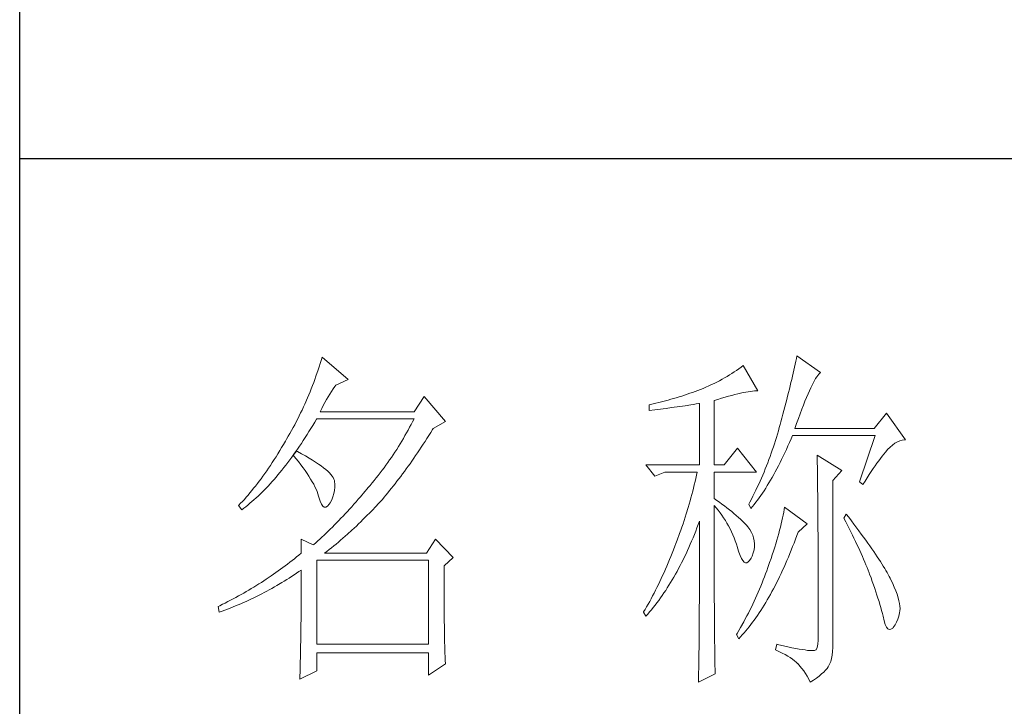
# Model space of a CAD drawing. Units: millimetres. Extents: x 744 to 6193, y -22323 to -1024.
# Drawn here: x 5630 to 5826, y -14944 to -14807 of the extents above; entities that cross this region are included whole.
import ezdxf

# ---------------------------------------------------------------- set-up
doc = ezdxf.new("R2010")
doc.units = ezdxf.units.MM
doc.layers.add('轮廓线', color=7, linetype='Continuous', lineweight=25)

# ---------------------------------------------------------------- blocks, each defined once
blk = doc.blocks.new('A3')
for p, q in [((3400.05, -1395), (3400.05, 1395)), ((3400.05, -50.63), (3750, -50.63))]:
    blk.add_line(p, q)
at = {"layer": '轮廓线', "color": 7, "lineweight": 0}
for p, q in [((3441.8, -79.09), (3441.66, -79.53)), ((3441.94, -78.64), (3441.8, -79.09)), ((3442.08, -78.19), (3441.94, -78.64)), ((3445.65, -81.31), (3442.08, -78.19)), ((3507.76, -79.17), (3507.67, -79.57)), ((3507.84, -78.77), (3507.76, -79.17)), ((3507.92, -78.38), (3507.84, -78.77)), ((3508, -78), (3507.92, -78.38)), ((3511.26, -80.33), (3508, -78)), ((3441.51, -79.97), (3441.2, -80.85)), ((3441.66, -79.53), (3441.51, -79.97)), ((3498.64, -80.67), (3498.31, -80.88)), ((3498.98, -80.47), (3498.64, -80.67)), ((3499.3, -80.25), (3498.98, -80.47)), ((3499.62, -80.04), (3499.3, -80.25)), ((3499.93, -79.82), (3499.62, -80.04)), ((3500.24, -79.59), (3499.93, -79.82)), ((3500.54, -79.36), (3500.24, -79.59)), ((3502.56, -82.86), (3500.54, -79.36)), ((3507.48, -80.41), (3507.38, -80.84)), ((3507.58, -79.99), (3507.48, -80.41)), ((3507.67, -79.57), (3507.58, -79.99)), ((3510.9, -80.72), (3511.03, -80.55)), ((3511.03, -80.55), (3511.16, -80.42)), ((3511.16, -80.42), (3511.26, -80.33)), ((3440.88, -81.72), (3440.72, -82.15)), ((3441.05, -81.28), (3440.88, -81.72)), ((3441.2, -80.85), (3441.05, -81.28)), ((3443.94, -82.08), (3445.65, -81.31)), ((3496.14, -82.01), (3495.75, -82.19)), ((3496.51, -81.84), (3496.14, -82.01)), ((3496.88, -81.65), (3496.51, -81.84)), ((3497.25, -81.47), (3496.88, -81.65)), ((3497.61, -81.27), (3497.25, -81.47)), ((3497.96, -81.08), (3497.61, -81.27)), ((3498.31, -80.88), (3497.96, -81.08)), ((3507.17, -81.73), (3507.06, -82.18)), ((3507.28, -81.28), (3507.17, -81.73)), ((3507.38, -80.84), (3507.28, -81.28)), ((3510.11, -82.07), (3510.28, -81.73)), ((3510.28, -81.73), (3510.45, -81.43)), ((3510.45, -81.43), (3510.6, -81.16)), ((3510.6, -81.16), (3510.75, -80.92)), ((3510.75, -80.92), (3510.9, -80.72)), ((3440.38, -83.01), (3440.2, -83.43)), ((3440.55, -82.58), (3440.38, -83.01)), ((3440.72, -82.15), (3440.55, -82.58)), ((3442.91, -83.69), (3443.14, -83.31)), ((3443.14, -83.31), (3443.37, -82.95)), ((3443.37, -82.95), (3443.6, -82.59)), ((3443.6, -82.59), (3443.83, -82.25)), ((3443.83, -82.25), (3443.94, -82.08)), ((3492.75, -83.34), (3492.37, -83.47)), ((3493.12, -83.21), (3492.75, -83.34)), ((3493.5, -83.08), (3493.12, -83.21)), ((3493.88, -82.95), (3493.5, -83.08)), ((3494.25, -82.81), (3493.88, -82.95)), ((3494.63, -82.67), (3494.25, -82.81)), ((3494.97, -82.53), (3494.63, -82.67)), ((3495.36, -82.36), (3494.97, -82.53)), ((3495.75, -82.19), (3495.36, -82.36)), ((3498.95, -83.5), (3499.38, -83.39)), ((3499.38, -83.39), (3499.8, -83.29)), ((3499.8, -83.29), (3500.18, -83.2)), ((3500.18, -83.2), (3500.55, -83.12)), ((3500.55, -83.12), (3500.9, -83.05)), ((3500.9, -83.05), (3501.23, -82.99)), ((3501.23, -82.99), (3501.54, -82.95)), ((3501.54, -82.95), (3501.82, -82.91)), ((3501.82, -82.91), (3502.09, -82.88)), ((3502.09, -82.88), (3502.33, -82.86)), ((3502.33, -82.86), (3502.56, -82.86)), ((3506.83, -83.12), (3506.71, -83.6)), ((3506.95, -82.65), (3506.83, -83.12)), ((3507.06, -82.18), (3506.95, -82.65)), ((3509.34, -83.78), (3509.54, -83.3)), ((3509.54, -83.3), (3509.74, -82.86)), ((3509.74, -82.86), (3509.93, -82.45)), ((3509.93, -82.45), (3510.11, -82.07)), ((3439.65, -84.7), (3439.46, -85.11)), ((3440.02, -83.86), (3439.65, -84.7)), ((3440.2, -83.43), (3440.02, -83.86)), ((3442.22, -84.9), (3442.45, -84.49)), ((3442.45, -84.49), (3442.68, -84.08)), ((3442.68, -84.08), (3442.91, -83.69)), ((3456.22, -83.64), (3454.82, -85.78)), ((3459.18, -87.14), (3456.22, -83.64)), ((3487.87, -84.72), (3487.49, -84.8)), ((3488.24, -84.63), (3487.87, -84.72)), ((3489, -84.45), (3488.24, -84.63)), ((3489.37, -84.35), (3489, -84.45)), ((3489.75, -84.25), (3489.37, -84.35)), ((3490.12, -84.15), (3489.75, -84.25)), ((3490.5, -84.04), (3490.12, -84.15)), ((3490.87, -83.93), (3490.5, -84.04)), ((3491.25, -83.82), (3490.87, -83.93)), ((3491.63, -83.71), (3491.25, -83.82)), ((3492, -83.59), (3491.63, -83.71)), ((3492.37, -83.47), (3492, -83.59)), ((3493.26, -84.81), (3493.64, -84.75)), ((3493.64, -84.75), (3494.02, -84.69)), ((3494.02, -84.69), (3494.39, -84.62)), ((3494.39, -84.62), (3494.47, -84.61)), ((3494.47, -84.61), (3494.47, -93.16)), ((3496.49, -84.22), (3497.03, -84.06)), ((3496.49, -93.16), (3496.49, -84.22)), ((3497.03, -84.06), (3497.54, -83.9)), ((3497.54, -83.9), (3498.03, -83.76)), ((3498.03, -83.76), (3498.5, -83.63)), ((3498.5, -83.63), (3498.95, -83.5)), ((3506.46, -84.58), (3506.33, -85.09)), ((3506.59, -84.08), (3506.46, -84.58)), ((3506.71, -83.6), (3506.59, -84.08)), ((3508.9, -84.84), (3509.12, -84.3)), ((3509.12, -84.3), (3509.34, -83.78)), ((3439.06, -85.94), (3438.86, -86.36)), ((3439.27, -85.53), (3439.06, -85.94)), ((3439.46, -85.11), (3439.27, -85.53)), ((3441.76, -85.78), (3441.99, -85.33)), ((3454.82, -85.78), (3441.76, -85.78)), ((3441.99, -85.33), (3442.22, -84.9)), ((3487.49, -84.8), (3487.48, -84.81)), ((3487.48, -84.81), (3487.48, -85.58)), ((3487.48, -85.58), (3488.26, -85.5)), ((3488.26, -85.5), (3489.43, -85.36)), ((3489.43, -85.36), (3489.82, -85.31)), ((3489.82, -85.31), (3490.59, -85.2)), ((3490.59, -85.2), (3490.97, -85.15)), ((3490.97, -85.15), (3491.36, -85.1)), ((3491.36, -85.1), (3491.74, -85.04)), ((3491.74, -85.04), (3492.12, -84.99)), ((3492.12, -84.99), (3492.5, -84.93)), ((3492.5, -84.93), (3493.26, -84.81)), ((3506.05, -86.12), (3505.91, -86.65)), ((3506.19, -85.6), (3506.05, -86.12)), ((3506.33, -85.09), (3506.19, -85.6)), ((3508.2, -86.7), (3508.44, -86.05)), ((3508.44, -86.05), (3508.68, -85.43)), ((3508.68, -85.43), (3508.9, -84.84)), ((3520.44, -85.97), (3518.73, -88.11)), ((3523.08, -89.66), (3520.44, -85.97)), ((3438.45, -87.17), (3438.24, -87.58)), ((3438.66, -86.76), (3438.45, -87.17)), ((3438.86, -86.36), (3438.66, -86.76)), ((3440.76, -87.66), (3441.02, -87.22)), ((3441.02, -87.22), (3441.28, -86.78)), ((3441.28, -86.78), (3441.3, -86.75)), ((3441.3, -86.75), (3454.82, -86.75)), ((3454.62, -87.15), (3454.42, -87.54)), ((3454.82, -86.75), (3454.62, -87.15)), ((3457.47, -88.11), (3459.18, -87.14)), ((3505.76, -87.19), (3505.67, -87.53)), ((3505.91, -86.65), (3505.76, -87.19)), ((3507.69, -88.11), (3507.95, -87.39)), ((3507.95, -87.39), (3508.2, -86.7)), ((3437.58, -88.78), (3437.35, -89.18)), ((3437.8, -88.38), (3437.58, -88.78)), ((3438.02, -87.98), (3437.8, -88.38)), ((3438.24, -87.58), (3438.02, -87.98)), ((3439.97, -88.94), (3440.23, -88.52)), ((3440.23, -88.52), (3440.5, -88.09)), ((3440.5, -88.09), (3440.76, -87.66)), ((3453.78, -88.71), (3453.56, -89.09)), ((3454, -88.32), (3453.78, -88.71)), ((3454.21, -87.93), (3454, -88.32)), ((3454.42, -87.54), (3454.21, -87.93)), ((3456.87, -89.07), (3457.13, -88.65)), ((3457.13, -88.65), (3457.4, -88.23)), ((3457.4, -88.23), (3457.47, -88.11)), ((3505.29, -88.88), (3505.15, -89.33)), ((3505.42, -88.43), (3505.29, -88.88)), ((3505.54, -87.98), (3505.42, -88.43)), ((3505.67, -87.53), (3505.54, -87.98)), ((3518.73, -88.11), (3507.69, -88.11)), ((3436.95, -89.86), (3436.69, -90.3)), ((3437.12, -89.57), (3436.95, -89.86)), ((3437.35, -89.18), (3437.12, -89.57)), ((3438.9, -90.57), (3439.17, -90.17)), ((3439.17, -90.17), (3439.44, -89.77)), ((3439.44, -89.77), (3439.7, -89.36)), ((3439.7, -89.36), (3439.97, -88.94)), ((3452.88, -90.24), (3452.65, -90.61)), ((3453.11, -89.86), (3452.88, -90.24)), ((3453.34, -89.48), (3453.11, -89.86)), ((3453.56, -89.09), (3453.34, -89.48)), ((3456.08, -90.29), (3456.35, -89.88)), ((3456.35, -89.88), (3456.61, -89.48)), ((3456.61, -89.48), (3456.87, -89.07)), ((3504.87, -90.22), (3504.73, -90.66)), ((3505.01, -89.77), (3504.87, -90.22)), ((3505.15, -89.33), (3505.01, -89.77)), ((3506.75, -90.52), (3506.97, -90.03)), ((3506.97, -90.03), (3507.18, -89.54)), ((3507.18, -89.54), (3507.38, -89.08)), ((3507.38, -89.08), (3518.88, -89.08)), ((3518.88, -89.08), (3516.7, -95.5)), ((3521.27, -90.39), (3521.61, -90.14)), ((3521.61, -90.14), (3521.95, -89.95)), ((3521.95, -89.95), (3522.29, -89.81)), ((3522.29, -89.81), (3522.63, -89.71)), ((3522.63, -89.71), (3522.96, -89.67)), ((3522.96, -89.67), (3523.08, -89.66)), ((3435.91, -91.59), (3435.65, -92.01)), ((3436.17, -91.17), (3435.91, -91.59)), ((3436.43, -90.74), (3436.17, -91.17)), ((3436.69, -90.3), (3436.43, -90.74)), ((3438.5, -91.22), (3438.09, -91.73)), ((3438.1, -91.72), (3438.37, -91.34)), ((3438.37, -91.34), (3438.64, -90.96)), ((3438.62, -91.29), (3438.5, -91.22)), ((3439.2, -91.6), (3438.62, -91.29)), ((3438.64, -90.96), (3438.9, -90.57)), ((3439.74, -91.9), (3439.2, -91.6)), ((3452.17, -91.36), (3451.92, -91.73)), ((3452.41, -90.99), (3452.17, -91.36)), ((3452.65, -90.61), (3452.41, -90.99)), ((3455.04, -91.85), (3455.3, -91.47)), ((3455.3, -91.47), (3455.56, -91.08)), ((3455.56, -91.08), (3455.82, -90.69)), ((3455.82, -90.69), (3456.08, -90.29)), ((3499.76, -90.83), (3497.89, -93.16)), ((3502.4, -94.14), (3499.76, -90.83)), ((3504.42, -91.54), (3504.27, -91.98)), ((3504.58, -91.1), (3504.42, -91.54)), ((3504.73, -90.66), (3504.58, -91.1)), ((3506.09, -91.93), (3506.31, -91.47)), ((3506.31, -91.47), (3506.53, -91)), ((3506.53, -91), (3506.75, -90.52)), ((3520.06, -91.65), (3520.29, -91.38)), ((3520.29, -91.38), (3520.5, -91.13)), ((3520.5, -91.13), (3520.59, -91.03)), ((3520.59, -91.03), (3520.93, -90.68)), ((3520.93, -90.68), (3521.27, -90.39)), ((3435.13, -92.81), (3434.87, -93.21)), ((3435.39, -92.41), (3435.13, -92.81)), ((3435.65, -92.01), (3435.39, -92.41)), ((3437.02, -93.17), (3437.29, -92.82)), ((3437.29, -92.82), (3437.56, -92.46)), ((3437.56, -92.46), (3437.83, -92.09)), ((3437.83, -92.09), (3438.04, -91.81)), ((3438.04, -91.81), (3438.09, -91.73)), ((3438.04, -91.81), (3438.41, -92.25)), ((3438.09, -91.73), (3438.1, -91.72)), ((3438.41, -92.25), (3438.76, -92.69)), ((3438.76, -92.69), (3439.09, -93.12)), ((3440.24, -92.2), (3439.74, -91.9)), ((3440.71, -92.48), (3440.24, -92.2)), ((3441.15, -92.76), (3440.71, -92.48)), ((3441.55, -93.03), (3441.15, -92.76)), ((3451.17, -92.82), (3450.91, -93.18)), ((3451.43, -92.46), (3451.17, -92.82)), ((3451.68, -92.1), (3451.43, -92.46)), ((3451.92, -91.73), (3451.68, -92.1)), ((3454, -93.34), (3454.26, -92.98)), ((3454.26, -92.98), (3454.52, -92.61)), ((3454.52, -92.61), (3454.78, -92.23)), ((3454.78, -92.23), (3455.04, -91.85)), ((3503.94, -92.85), (3503.78, -93.28)), ((3504.11, -92.42), (3503.94, -92.85)), ((3504.27, -91.98), (3504.11, -92.42)), ((3505.43, -93.26), (3505.65, -92.82)), ((3505.65, -92.82), (3505.87, -92.38)), ((3505.87, -92.38), (3506.09, -91.93)), ((3510.8, -91.8), (3510.8, -91.98)), ((3514.22, -93.94), (3510.8, -91.8)), ((3510.8, -91.98), (3510.81, -92.16)), ((3510.81, -92.16), (3510.81, -92.36)), ((3510.81, -92.36), (3510.82, -92.57)), ((3510.82, -92.57), (3510.82, -92.79)), ((3510.82, -92.79), (3510.83, -93.03)), ((3518.85, -93.28), (3519.11, -92.92)), ((3519.11, -92.92), (3519.36, -92.57)), ((3519.36, -92.57), (3519.6, -92.25)), ((3519.6, -92.25), (3519.83, -91.94)), ((3519.83, -91.94), (3520.06, -91.65)), ((3434.1, -94.34), (3433.84, -94.7)), ((3434.36, -93.97), (3434.1, -94.34)), ((3434.61, -93.59), (3434.36, -93.97)), ((3434.87, -93.21), (3434.61, -93.59)), ((3435.92, -94.53), (3436.2, -94.2)), ((3436.2, -94.2), (3436.47, -93.86)), ((3436.47, -93.86), (3436.75, -93.52)), ((3436.75, -93.52), (3437.02, -93.17)), ((3439.09, -93.12), (3439.41, -93.54)), ((3439.41, -93.54), (3439.7, -93.94)), ((3439.7, -93.94), (3439.97, -94.34)), ((3439.97, -94.34), (3440.23, -94.73)), ((3441.92, -93.3), (3441.55, -93.03)), ((3442.26, -93.55), (3441.92, -93.3)), ((3442.57, -93.8), (3442.26, -93.55)), ((3442.84, -94.04), (3442.57, -93.8)), ((3443.07, -94.27), (3442.84, -94.04)), ((3443.28, -94.5), (3443.07, -94.27)), ((3450.11, -94.25), (3449.84, -94.6)), ((3450.38, -93.9), (3450.11, -94.25)), ((3450.65, -93.54), (3450.38, -93.9)), ((3450.91, -93.18), (3450.65, -93.54)), ((3453.23, -94.4), (3453.48, -94.06)), ((3453.48, -94.06), (3453.74, -93.7)), ((3453.74, -93.7), (3454, -93.34)), ((3487.01, -93.16), (3488.25, -94.72)), ((3487.01, -93.16), (3494.47, -93.16)), ((3488.25, -94.72), (3489.65, -94.14)), ((3489.65, -94.14), (3494.16, -94.14)), ((3494.16, -94.14), (3494.07, -94.58)), ((3496.49, -93.16), (3497.89, -93.16)), ((3496.49, -97.83), (3496.49, -94.14)), ((3496.49, -94.14), (3502.4, -94.14)), ((3503.43, -94.14), (3503.25, -94.56)), ((3503.6, -93.71), (3503.43, -94.14)), ((3503.78, -93.28), (3503.6, -93.71)), ((3504.77, -94.5), (3504.99, -94.09)), ((3504.99, -94.09), (3505.22, -93.68)), ((3505.22, -93.68), (3505.43, -93.26)), ((3510.83, -93.03), (3510.84, -93.27)), ((3510.84, -93.27), (3510.84, -93.53)), ((3510.84, -93.53), (3510.85, -93.8)), ((3510.85, -93.8), (3510.85, -94.08)), ((3510.85, -94.08), (3510.85, -94.38)), ((3512.97, -95.3), (3514.22, -93.94)), ((3518.04, -94.5), (3518.32, -94.07)), ((3518.32, -94.07), (3518.59, -93.67)), ((3518.59, -93.67), (3518.85, -93.28)), ((3433.32, -95.4), (3433.06, -95.75)), ((3433.58, -95.06), (3433.32, -95.4)), ((3433.84, -94.7), (3433.58, -95.06)), ((3434.82, -95.78), (3435.1, -95.47)), ((3435.1, -95.47), (3435.38, -95.16)), ((3435.38, -95.16), (3435.65, -94.85)), ((3435.65, -94.85), (3435.92, -94.53)), ((3440.23, -94.73), (3440.46, -95.11)), ((3440.46, -95.11), (3440.68, -95.48)), ((3440.68, -95.48), (3440.88, -95.84)), ((3443.45, -94.71), (3443.28, -94.5)), ((3443.58, -94.92), (3443.45, -94.71)), ((3443.68, -95.12), (3443.58, -94.92)), ((3443.75, -95.31), (3443.68, -95.12)), ((3443.79, -95.5), (3443.75, -95.31)), ((3443.81, -95.76), (3443.79, -95.5)), ((3449, -95.65), (3448.71, -95.99)), ((3449.28, -95.3), (3449, -95.65)), ((3449.56, -94.95), (3449.28, -95.3)), ((3449.84, -94.6), (3449.56, -94.95)), ((3452.2, -95.76), (3452.45, -95.42)), ((3452.45, -95.42), (3452.71, -95.09)), ((3452.71, -95.09), (3452.97, -94.75)), ((3452.97, -94.75), (3453.23, -94.4)), ((3493.86, -95.47), (3493.75, -95.91)), ((3493.96, -95.02), (3493.86, -95.47)), ((3494.07, -94.58), (3493.96, -95.02)), ((3502.88, -95.41), (3502.69, -95.83)), ((3503.06, -94.99), (3502.88, -95.41)), ((3503.25, -94.56), (3503.06, -94.99)), ((3503.88, -96.03), (3504.11, -95.66)), ((3504.11, -95.66), (3504.33, -95.28)), ((3504.33, -95.28), (3504.55, -94.9)), ((3504.55, -94.9), (3504.77, -94.5)), ((3510.85, -94.38), (3510.86, -94.68)), ((3510.86, -94.68), (3510.86, -95)), ((3510.86, -95), (3510.87, -95.33)), ((3510.87, -95.33), (3510.87, -95.66)), ((3510.87, -95.66), (3510.88, -96.02)), ((3512.97, -118.44), (3512.97, -95.3)), ((3516.7, -95.5), (3517.17, -95.89)), ((3517.17, -95.89), (3517.47, -95.4)), ((3517.47, -95.4), (3517.76, -94.94)), ((3517.76, -94.94), (3518.04, -94.5)), ((3432.02, -97.04), (3431.76, -97.34)), ((3432.28, -96.72), (3432.02, -97.04)), ((3432.54, -96.4), (3432.28, -96.72)), ((3432.8, -96.08), (3432.54, -96.4)), ((3433.06, -95.75), (3432.8, -96.08)), ((3433.43, -97.21), (3433.71, -96.93)), ((3433.71, -96.93), (3433.99, -96.65)), ((3433.99, -96.65), (3434.27, -96.37)), ((3434.27, -96.37), (3434.54, -96.08)), ((3434.54, -96.08), (3434.82, -95.78)), ((3440.88, -95.84), (3441.06, -96.19)), ((3441.06, -96.19), (3441.21, -96.53)), ((3441.21, -96.53), (3441.35, -96.86)), ((3441.35, -96.86), (3441.47, -97.18)), ((3443.68, -97.13), (3443.77, -96.68)), ((3443.77, -96.68), (3443.81, -96.23)), ((3443.81, -96.23), (3443.81, -95.76)), ((3447.99, -96.84), (3447.37, -97.56)), ((3448.29, -96.47), (3447.99, -96.84)), ((3448.42, -96.33), (3448.29, -96.47)), ((3448.71, -95.99), (3448.42, -96.33)), ((3450.92, -97.33), (3451.18, -97.03)), ((3451.18, -97.03), (3451.43, -96.72)), ((3451.43, -96.72), (3451.69, -96.4)), ((3451.69, -96.4), (3451.94, -96.08)), ((3451.94, -96.08), (3452.2, -95.76)), ((3493.53, -96.81), (3493.41, -97.25)), ((3493.64, -96.36), (3493.53, -96.81)), ((3493.75, -95.91), (3493.64, -96.36)), ((3502.3, -96.67), (3501.89, -97.5)), ((3502.49, -96.25), (3502.3, -96.67)), ((3502.69, -95.83), (3502.49, -96.25)), ((3502.99, -97.41), (3503.21, -97.07)), ((3503.21, -97.07), (3503.43, -96.73)), ((3503.43, -96.73), (3503.66, -96.39)), ((3503.66, -96.39), (3503.88, -96.03)), ((3510.88, -96.02), (3510.88, -96.38)), ((3510.88, -96.38), (3510.88, -96.76)), ((3510.88, -96.76), (3510.89, -97.15)), ((3430.99, -98.21), (3430.73, -98.48)), ((3431.25, -97.93), (3430.99, -98.21)), ((3431.51, -97.64), (3431.25, -97.93)), ((3431.76, -97.34), (3431.51, -97.64)), ((3432.02, -98.48), (3432.31, -98.24)), ((3432.31, -98.24), (3432.59, -97.99)), ((3432.59, -97.99), (3432.87, -97.73)), ((3432.87, -97.73), (3433.15, -97.47)), ((3433.15, -97.47), (3433.43, -97.21)), ((3441.47, -97.18), (3441.57, -97.49)), ((3441.57, -97.49), (3441.61, -97.64)), ((3441.61, -97.64), (3441.78, -98.19)), ((3441.78, -98.19), (3441.96, -98.6)), ((3443.04, -98.61), (3443.16, -98.42)), ((3443.16, -98.42), (3443.38, -98)), ((3443.38, -98), (3443.55, -97.57)), ((3443.55, -97.57), (3443.68, -97.13)), ((3446.76, -98.26), (3446.46, -98.61)), ((3447.07, -97.91), (3446.76, -98.26)), ((3447.37, -97.56), (3447.07, -97.91)), ((3449.84, -98.57), (3450.14, -98.25)), ((3450.14, -98.25), (3450.16, -98.22)), ((3450.16, -98.22), (3450.42, -97.93)), ((3450.42, -97.93), (3450.67, -97.63)), ((3450.67, -97.63), (3450.92, -97.33)), ((3493.16, -98.15), (3493.03, -98.6)), ((3493.28, -97.7), (3493.16, -98.15)), ((3493.41, -97.25), (3493.28, -97.7)), ((3496.87, -98.08), (3496.49, -97.83)), ((3497.23, -98.34), (3496.87, -98.08)), ((3497.59, -98.59), (3497.23, -98.34)), ((3501.46, -98.32), (3501.31, -98.61)), ((3501.68, -97.91), (3501.46, -98.32)), ((3501.89, -97.5), (3501.68, -97.91)), ((3502.08, -98.63), (3502.3, -98.34)), ((3502.3, -98.34), (3502.53, -98.04)), ((3502.53, -98.04), (3502.76, -97.73)), ((3502.76, -97.73), (3502.99, -97.41)), ((3510.89, -97.15), (3510.89, -97.54)), ((3510.89, -97.54), (3510.9, -97.96)), ((3510.9, -97.96), (3510.9, -98.38)), ((3510.9, -98.38), (3510.9, -98.81)), ((3430.47, -98.75), (3430.42, -98.8)), ((3430.42, -98.8), (3430.88, -99.39)), ((3430.73, -98.48), (3430.47, -98.75)), ((3430.88, -99.39), (3431.17, -99.17)), ((3431.17, -99.17), (3431.45, -98.95)), ((3431.45, -98.95), (3431.74, -98.72)), ((3431.74, -98.72), (3432.02, -98.48)), ((3441.96, -98.6), (3442.16, -98.88)), ((3442.16, -98.88), (3442.36, -99.02)), ((3442.36, -99.02), (3442.57, -99.02)), ((3442.57, -99.02), (3442.8, -98.89)), ((3442.8, -98.89), (3443.04, -98.61)), ((3445.56, -99.61), (3445.26, -99.93)), ((3445.86, -99.28), (3445.56, -99.61)), ((3446.16, -98.95), (3445.86, -99.28)), ((3446.46, -98.61), (3446.16, -98.95)), ((3448.64, -99.84), (3448.94, -99.53)), ((3448.94, -99.53), (3449.54, -98.89)), ((3449.54, -98.89), (3449.84, -98.57)), ((3492.9, -99.05), (3492.62, -99.95)), ((3493.03, -98.6), (3492.9, -99.05)), ((3496.49, -101.85), (3496.49, -98.8)), ((3496.49, -98.8), (3496.78, -99.12)), ((3496.78, -99.12), (3497.05, -99.45)), ((3497.05, -99.45), (3497.32, -99.78)), ((3497.32, -99.78), (3497.57, -100.13)), ((3497.94, -98.85), (3497.59, -98.59)), ((3498.28, -99.11), (3497.94, -98.85)), ((3498.62, -99.37), (3498.28, -99.11)), ((3498.94, -99.63), (3498.62, -99.37)), ((3499.26, -99.9), (3498.94, -99.63)), ((3501.31, -98.61), (3501.62, -99.19)), ((3501.62, -99.19), (3501.85, -98.92)), ((3501.85, -98.92), (3502.08, -98.63)), ((3506.17, -99.73), (3506.09, -100.12)), ((3506.23, -99.36), (3506.17, -99.73)), ((3506.29, -99), (3506.23, -99.36)), ((3509.4, -101.33), (3506.29, -99)), ((3510.9, -98.81), (3510.9, -99.26)), ((3510.9, -99.26), (3510.91, -99.72)), ((3510.91, -99.72), (3510.91, -100.19)), ((3444.07, -101.18), (3443.78, -101.48)), ((3444.36, -100.87), (3444.07, -101.18)), ((3444.66, -100.56), (3444.36, -100.87)), ((3444.96, -100.25), (3444.66, -100.56)), ((3445.26, -99.93), (3444.96, -100.25)), ((3447.11, -101.35), (3447.42, -101.05)), ((3447.42, -101.05), (3447.72, -100.75)), ((3447.72, -100.75), (3448.33, -100.14)), ((3448.33, -100.14), (3448.64, -99.84)), ((3492.33, -100.86), (3492.18, -101.31)), ((3492.48, -100.4), (3492.33, -100.86)), ((3492.62, -99.95), (3492.48, -100.4)), ((3494.3, -101.41), (3494.47, -100.94)), ((3494.47, -100.94), (3494.47, -102.35)), ((3497.57, -100.13), (3497.82, -100.49)), ((3497.82, -100.49), (3498.06, -100.85)), ((3498.06, -100.85), (3498.28, -101.23)), ((3499.57, -100.16), (3499.26, -99.9)), ((3499.87, -100.43), (3499.57, -100.16)), ((3500.17, -100.7), (3499.87, -100.43)), ((3500.45, -100.97), (3500.17, -100.7)), ((3500.73, -101.25), (3500.45, -100.97)), ((3505.92, -100.92), (3505.82, -101.34)), ((3506.01, -100.51), (3505.92, -100.92)), ((3506.09, -100.12), (3506.01, -100.51)), ((3510.91, -100.19), (3510.91, -100.67)), ((3510.91, -100.67), (3510.92, -101.17)), ((3510.92, -101.17), (3510.92, -101.67)), ((3514.84, -99.97), (3514.53, -100.55)), ((3514.53, -100.55), (3514.78, -101.03)), ((3514.78, -101.03), (3515.02, -101.5)), ((3515.19, -100.42), (3514.84, -99.97)), ((3515.56, -100.91), (3515.19, -100.42)), ((3515.92, -101.38), (3515.56, -100.91)), ((3443.19, -102.06), (3442.61, -102.63)), ((3443.48, -101.77), (3443.19, -102.06)), ((3443.78, -101.48), (3443.48, -101.77)), ((3445.56, -102.78), (3446.18, -102.22)), ((3446.18, -102.22), (3446.81, -101.64)), ((3446.81, -101.64), (3447.11, -101.35)), ((3491.87, -102.22), (3491.71, -102.68)), ((3492.03, -101.77), (3491.87, -102.22)), ((3492.18, -101.31), (3492.03, -101.77)), ((3493.76, -102.81), (3493.94, -102.35)), ((3493.94, -102.35), (3494.12, -101.88)), ((3494.12, -101.88), (3494.3, -101.41)), ((3494.47, -102.35), (3494.47, -103.04)), ((3496.5, -102.53), (3496.49, -101.85)), ((3496.5, -103.87), (3496.5, -102.53)), ((3498.28, -101.23), (3498.5, -101.62)), ((3498.5, -101.62), (3498.71, -102.02)), ((3498.71, -102.02), (3498.91, -102.42)), ((3498.91, -102.42), (3499.1, -102.84)), ((3501, -101.53), (3500.73, -101.25)), ((3501.19, -101.75), (3501, -101.53)), ((3501.46, -102.13), (3501.19, -101.75)), ((3501.68, -102.51), (3501.46, -102.13)), ((3501.86, -102.89), (3501.68, -102.51)), ((3505.6, -102.21), (3505.48, -102.66)), ((3505.72, -101.77), (3505.6, -102.21)), ((3505.82, -101.34), (3505.72, -101.77)), ((3507.98, -102.97), (3508.15, -102.5)), ((3508.15, -102.5), (3509.4, -101.33)), ((3510.92, -101.67), (3510.92, -102.19)), ((3510.92, -102.19), (3510.93, -102.72)), ((3515.02, -101.5), (3515.25, -101.97)), ((3515.25, -101.97), (3515.48, -102.42)), ((3515.48, -102.42), (3515.7, -102.88)), ((3516.61, -102.3), (3515.92, -101.38)), ((3516.94, -102.74), (3516.61, -102.3)), ((3439.12, -103.47), (3439.12, -105.42)), ((3440.83, -104.25), (3439.12, -103.47)), ((3441.46, -103.7), (3441.17, -103.95)), ((3441.74, -103.44), (3441.46, -103.7)), ((3442.03, -103.17), (3441.74, -103.44)), ((3442.32, -102.9), (3442.03, -103.17)), ((3442.61, -102.63), (3442.32, -102.9)), ((3443.99, -104.14), (3444.31, -103.87)), ((3444.31, -103.87), (3444.62, -103.6)), ((3444.62, -103.6), (3444.94, -103.33)), ((3444.94, -103.33), (3445.56, -102.78)), ((3457.78, -103.47), (3456.53, -105.42)), ((3460.27, -106), (3457.78, -103.47)), ((3491.37, -103.59), (3491.2, -104.05)), ((3491.71, -102.68), (3491.37, -103.59)), ((3493.19, -104.16), (3493.38, -103.72)), ((3493.38, -103.72), (3493.57, -103.27)), ((3493.57, -103.27), (3493.76, -102.81)), ((3494.47, -103.04), (3494.47, -105.7)), ((3496.5, -104.52), (3496.5, -103.87)), ((3499.1, -102.84), (3499.27, -103.27)), ((3499.27, -103.27), (3499.44, -103.71)), ((3499.44, -103.71), (3499.6, -104.16)), ((3501.99, -103.29), (3501.86, -102.89)), ((3502.07, -103.69), (3501.99, -103.29)), ((3502.11, -104.1), (3502.07, -103.69)), ((3505.21, -103.6), (3505.06, -104.09)), ((3505.35, -103.13), (3505.21, -103.6)), ((3505.48, -102.66), (3505.35, -103.13)), ((3507.6, -103.99), (3507.79, -103.48)), ((3507.79, -103.48), (3507.98, -102.97)), ((3510.93, -102.72), (3510.93, -103.26)), ((3510.93, -103.26), (3510.93, -103.82)), ((3510.93, -103.82), (3510.93, -104.38)), ((3515.7, -102.88), (3515.92, -103.32)), ((3515.92, -103.32), (3516.13, -103.76)), ((3516.13, -103.76), (3516.33, -104.19)), ((3517.25, -103.17), (3516.94, -102.74)), ((3517.56, -103.59), (3517.25, -103.17)), ((3517.85, -104), (3517.56, -103.59)), ((3440.89, -104.2), (3440.83, -104.25)), ((3441.17, -103.95), (3440.89, -104.2)), ((3442.39, -105.42), (3442.71, -105.17)), ((3442.71, -105.17), (3443.03, -104.91)), ((3443.03, -104.91), (3443.35, -104.66)), ((3443.35, -104.66), (3443.67, -104.4)), ((3443.67, -104.4), (3443.99, -104.14)), ((3490.87, -104.92), (3490.68, -105.38)), ((3491.05, -104.44), (3490.87, -104.92)), ((3491.2, -104.05), (3491.05, -104.44)), ((3492.6, -105.47), (3492.8, -105.04)), ((3492.8, -105.04), (3493, -104.6)), ((3493, -104.6), (3493.19, -104.16)), ((3496.5, -105.79), (3496.5, -104.52)), ((3499.6, -104.16), (3499.75, -104.62)), ((3499.75, -104.62), (3499.76, -104.64)), ((3499.76, -104.64), (3499.93, -105.24)), ((3499.93, -105.24), (3500.11, -105.74)), ((3501.93, -105.37), (3502.04, -104.94)), ((3502.04, -104.94), (3502.09, -104.52)), ((3502.09, -104.52), (3502.11, -104.1)), ((3504.74, -105.1), (3504.58, -105.62)), ((3504.91, -104.59), (3504.74, -105.1)), ((3505.06, -104.09), (3504.91, -104.59)), ((3507.01, -105.46), (3507.21, -104.98)), ((3507.21, -104.98), (3507.4, -104.49)), ((3507.4, -104.49), (3507.6, -103.99)), ((3510.93, -104.38), (3510.93, -104.96)), ((3510.93, -104.96), (3510.94, -105.55)), ((3516.33, -104.19), (3516.53, -104.61)), ((3516.53, -104.61), (3516.72, -105.03)), ((3516.72, -105.03), (3516.91, -105.44)), ((3518.13, -104.4), (3517.85, -104)), ((3518.41, -104.79), (3518.13, -104.4)), ((3518.67, -105.17), (3518.41, -104.79)), ((3518.92, -105.54), (3518.67, -105.17)), ((3437.57, -106.66), (3437.25, -106.91)), ((3438.2, -106.17), (3437.57, -106.66)), ((3438.51, -105.92), (3438.2, -106.17)), ((3438.82, -105.67), (3438.51, -105.92)), ((3439.12, -105.42), (3438.82, -105.67)), ((3441.3, -118.05), (3441.3, -106.39)), ((3441.3, -106.39), (3456.85, -106.39)), ((3456.53, -105.42), (3442.39, -105.42)), ((3456.85, -106.39), (3456.85, -118.05)), ((3459.02, -107.17), (3460.27, -106)), ((3490.31, -106.3), (3490.12, -106.75)), ((3490.5, -105.85), (3490.31, -106.3)), ((3490.68, -105.38), (3490.5, -105.85)), ((3491.99, -106.73), (3492.2, -106.31)), ((3492.2, -106.31), (3492.4, -105.89)), ((3492.4, -105.89), (3492.6, -105.47)), ((3494.47, -105.7), (3494.47, -106.34)), ((3494.47, -106.34), (3494.47, -106.97)), ((3496.5, -106.41), (3496.5, -105.79)), ((3496.5, -107.02), (3496.5, -106.41)), ((3500.11, -105.74), (3500.29, -106.14)), ((3500.29, -106.14), (3500.48, -106.44)), ((3500.48, -106.44), (3500.66, -106.63)), ((3500.66, -106.63), (3500.85, -106.73)), ((3501.04, -106.72), (3501.24, -106.61)), ((3501.24, -106.61), (3501.43, -106.41)), ((3501.43, -106.41), (3501.63, -106.1)), ((3501.63, -106.1), (3501.78, -105.8)), ((3501.78, -105.8), (3501.93, -105.37)), ((3504.4, -106.15), (3504.21, -106.7)), ((3504.58, -105.62), (3504.4, -106.15)), ((3506.41, -106.88), (3506.61, -106.41)), ((3506.61, -106.41), (3506.81, -105.94)), ((3506.81, -105.94), (3507.01, -105.46)), ((3510.94, -105.55), (3510.94, -106.15)), ((3510.94, -106.15), (3510.94, -106.76)), ((3516.91, -105.44), (3517.09, -105.84)), ((3517.09, -105.84), (3517.26, -106.24)), ((3517.26, -106.24), (3517.42, -106.63)), ((3517.42, -106.63), (3517.58, -107.01)), ((3519.16, -105.89), (3518.92, -105.54)), ((3519.38, -106.23), (3519.16, -105.89)), ((3519.6, -106.57), (3519.38, -106.23)), ((3519.81, -106.9), (3519.6, -106.57)), ((3435.96, -107.86), (3435.63, -108.09)), ((3436.29, -107.62), (3435.96, -107.86)), ((3436.93, -107.15), (3436.29, -107.62)), ((3437.25, -106.91), (3436.93, -107.15)), ((3438.15, -108.41), (3438.83, -107.96)), ((3438.83, -107.96), (3439.12, -107.75)), ((3439.12, -107.75), (3439.12, -113.97)), ((3459.02, -114.95), (3459.02, -107.17)), ((3489.74, -107.64), (3489.55, -108.07)), ((3489.93, -107.2), (3489.74, -107.64)), ((3490.12, -106.75), (3489.93, -107.2)), ((3491.13, -108.33), (3491.35, -107.93)), ((3491.35, -107.93), (3491.57, -107.54)), ((3491.57, -107.54), (3491.78, -107.13)), ((3491.78, -107.13), (3491.99, -106.73)), ((3494.47, -106.97), (3494.46, -107.59)), ((3494.46, -107.59), (3494.46, -108.2)), ((3496.51, -107.63), (3496.5, -107.02)), ((3496.51, -108.22), (3496.51, -107.63)), ((3500.85, -106.73), (3501.04, -106.72)), ((3503.81, -107.83), (3503.65, -108.26)), ((3503.96, -107.4), (3503.81, -107.83)), ((3504.11, -106.97), (3503.96, -107.4)), ((3504.21, -106.7), (3504.11, -106.97)), ((3505.8, -108.23), (3506.01, -107.78)), ((3506.01, -107.78), (3506.21, -107.34)), ((3506.21, -107.34), (3506.41, -106.88)), ((3510.94, -106.76), (3510.94, -107.39)), ((3510.94, -107.39), (3510.94, -108.03)), ((3510.94, -108.03), (3510.95, -108.67)), ((3517.58, -107.01), (3517.74, -107.39)), ((3517.74, -107.39), (3517.88, -107.76)), ((3517.88, -107.76), (3518.02, -108.12)), ((3520, -107.21), (3519.81, -106.9)), ((3520.19, -107.51), (3520, -107.21)), ((3520.36, -107.81), (3520.19, -107.51)), ((3520.52, -108.09), (3520.36, -107.81)), ((3433.95, -109.22), (3433.61, -109.45)), ((3434.29, -109), (3433.95, -109.22)), ((3434.96, -108.55), (3434.29, -109)), ((3435.3, -108.32), (3434.96, -108.55)), ((3435.63, -108.09), (3435.3, -108.32)), ((3436.46, -109.48), (3436.8, -109.27)), ((3436.8, -109.27), (3437.14, -109.06)), ((3437.14, -109.06), (3437.48, -108.85)), ((3437.48, -108.85), (3437.82, -108.63)), ((3437.82, -108.63), (3438.15, -108.41)), ((3488.96, -109.34), (3488.76, -109.75)), ((3489.16, -108.92), (3488.96, -109.34)), ((3489.35, -108.5), (3489.16, -108.92)), ((3489.55, -108.07), (3489.35, -108.5)), ((3490.46, -109.47), (3490.69, -109.1)), ((3490.69, -109.1), (3490.91, -108.71)), ((3490.91, -108.71), (3491.13, -108.33)), ((3494.46, -108.2), (3494.46, -108.8)), ((3494.46, -108.8), (3494.46, -109.39)), ((3494.46, -109.39), (3494.46, -109.97)), ((3496.51, -108.8), (3496.51, -108.22)), ((3496.51, -109.36), (3496.51, -108.8)), ((3496.51, -109.93), (3496.51, -109.36)), ((3503.33, -109.12), (3503.16, -109.54)), ((3503.49, -108.69), (3503.33, -109.12)), ((3503.65, -108.26), (3503.49, -108.69)), ((3505.17, -109.52), (3505.38, -109.09)), ((3505.38, -109.09), (3505.59, -108.67)), ((3505.59, -108.67), (3505.8, -108.23)), ((3510.95, -108.67), (3510.95, -110.01)), ((3518.02, -108.12), (3518.1, -108.33)), ((3518.1, -108.33), (3518.29, -108.83)), ((3518.29, -108.83), (3518.47, -109.33)), ((3518.47, -109.33), (3518.65, -109.81)), ((3520.67, -108.36), (3520.52, -108.09)), ((3520.81, -108.62), (3520.67, -108.36)), ((3520.94, -108.87), (3520.81, -108.62)), ((3521.06, -109.11), (3520.94, -108.87)), ((3521.26, -109.54), (3521.06, -109.11)), ((3431.51, -110.73), (3431.16, -110.93)), ((3431.87, -110.52), (3431.51, -110.73)), ((3432.22, -110.31), (3431.87, -110.52)), ((3432.57, -110.1), (3432.22, -110.31)), ((3433.27, -109.66), (3432.57, -110.1)), ((3433.61, -109.45), (3433.27, -109.66)), ((3434.01, -110.86), (3434.37, -110.67)), ((3434.37, -110.67), (3434.72, -110.48)), ((3434.72, -110.48), (3435.07, -110.29)), ((3435.07, -110.29), (3435.42, -110.09)), ((3435.42, -110.09), (3435.77, -109.89)), ((3435.77, -109.89), (3436.46, -109.48)), ((3488.36, -110.55), (3488.16, -110.95)), ((3488.56, -110.16), (3488.36, -110.55)), ((3488.76, -109.75), (3488.56, -110.16)), ((3489.53, -110.92), (3489.77, -110.57)), ((3489.77, -110.57), (3490, -110.21)), ((3490, -110.21), (3490.23, -109.84)), ((3490.23, -109.84), (3490.46, -109.47)), ((3494.46, -109.97), (3494.45, -110.53)), ((3494.45, -110.53), (3494.45, -111.1)), ((3496.51, -110.48), (3496.51, -109.93)), ((3496.52, -111.01), (3496.51, -110.48)), ((3502.81, -110.39), (3502.63, -110.81)), ((3502.99, -109.96), (3502.81, -110.39)), ((3503.16, -109.54), (3502.99, -109.96)), ((3504.32, -111.13), (3504.53, -110.74)), ((3504.53, -110.74), (3504.75, -110.34)), ((3504.75, -110.34), (3504.96, -109.93)), ((3504.96, -109.93), (3505.17, -109.52)), ((3510.95, -110.01), (3510.95, -110.69)), ((3510.95, -110.69), (3510.95, -112.81)), ((3518.65, -109.81), (3518.81, -110.29)), ((3518.81, -110.29), (3518.97, -110.76)), ((3518.97, -110.76), (3519.12, -111.21)), ((3521.51, -110.1), (3521.26, -109.54)), ((3521.72, -110.62), (3521.51, -110.1)), ((3521.9, -111.11), (3521.72, -110.62)), ((3428.97, -112.12), (3428.59, -112.32)), ((3429.34, -111.93), (3428.97, -112.12)), ((3429.71, -111.74), (3429.34, -111.93)), ((3430.07, -111.54), (3429.71, -111.74)), ((3430.44, -111.34), (3430.07, -111.54)), ((3430.8, -111.14), (3430.44, -111.34)), ((3431.16, -110.93), (3430.8, -111.14)), ((3431.13, -112.25), (3431.5, -112.09)), ((3431.5, -112.09), (3431.86, -111.92)), ((3431.86, -111.92), (3432.23, -111.75)), ((3432.23, -111.75), (3432.59, -111.58)), ((3432.59, -111.58), (3432.95, -111.4)), ((3432.95, -111.4), (3433.66, -111.05)), ((3433.66, -111.05), (3434.01, -110.86)), ((3487.55, -112.1), (3487.34, -112.47)), ((3487.75, -111.72), (3487.55, -112.1)), ((3487.96, -111.34), (3487.75, -111.72)), ((3488.16, -110.95), (3487.96, -111.34)), ((3488.55, -112.28), (3488.8, -111.95)), ((3488.8, -111.95), (3489.05, -111.61)), ((3489.05, -111.61), (3489.29, -111.27)), ((3489.29, -111.27), (3489.53, -110.92)), ((3494.45, -111.1), (3494.45, -111.64)), ((3494.45, -111.64), (3494.45, -112.18)), ((3496.52, -111.54), (3496.52, -111.01)), ((3496.52, -112.06), (3496.52, -111.54)), ((3496.53, -112.57), (3496.52, -112.06)), ((3502.07, -112.06), (3501.87, -112.48)), ((3502.26, -111.64), (3502.07, -112.06)), ((3502.45, -111.23), (3502.26, -111.64)), ((3502.63, -110.81), (3502.45, -111.23)), ((3503.66, -112.27), (3503.88, -111.9)), ((3503.88, -111.9), (3504.1, -111.52)), ((3504.1, -111.52), (3504.32, -111.13)), ((3519.12, -111.21), (3519.26, -111.66)), ((3519.26, -111.66), (3519.4, -112.1)), ((3519.4, -112.1), (3519.53, -112.53)), ((3522.05, -111.58), (3521.9, -111.11)), ((3522.17, -112.01), (3522.05, -111.58)), ((3522.25, -112.4), (3522.17, -112.01)), ((3427.84, -112.69), (3427.62, -112.8)), ((3427.62, -112.8), (3427.77, -113.58)), ((3427.77, -113.58), (3428.15, -113.45)), ((3428.22, -112.5), (3427.84, -112.69)), ((3428.15, -113.45), (3428.53, -113.31)), ((3428.59, -112.32), (3428.22, -112.5)), ((3428.53, -113.31), (3428.91, -113.17)), ((3428.91, -113.17), (3429.28, -113.02)), ((3429.28, -113.02), (3430.03, -112.72)), ((3430.03, -112.72), (3430.4, -112.57)), ((3430.4, -112.57), (3430.77, -112.41)), ((3430.77, -112.41), (3431.13, -112.25)), ((3486.92, -113.2), (3486.71, -113.56)), ((3487.13, -112.84), (3486.92, -113.2)), ((3487.34, -112.47), (3487.13, -112.84)), ((3487.54, -113.56), (3487.79, -113.25)), ((3487.79, -113.25), (3488.05, -112.93)), ((3488.05, -112.93), (3488.3, -112.61)), ((3488.3, -112.61), (3488.55, -112.28)), ((3494.45, -112.18), (3494.44, -112.71)), ((3494.44, -112.71), (3494.44, -113.23)), ((3494.44, -113.23), (3494.44, -113.74)), ((3496.53, -113.07), (3496.53, -112.57)), ((3496.53, -113.55), (3496.53, -113.07)), ((3501.47, -113.3), (3501.26, -113.71)), ((3501.67, -112.89), (3501.47, -113.3)), ((3501.87, -112.48), (3501.67, -112.89)), ((3502.76, -113.69), (3502.99, -113.35)), ((3502.99, -113.35), (3503.21, -112.99)), ((3503.21, -112.99), (3503.43, -112.64)), ((3503.43, -112.64), (3503.66, -112.27)), ((3510.95, -112.81), (3510.95, -113.55)), ((3519.53, -112.53), (3519.65, -112.95)), ((3519.65, -112.95), (3519.76, -113.36)), ((3519.76, -113.36), (3519.87, -113.77)), ((3522.3, -112.76), (3522.25, -112.4)), ((3522.26, -113.67), (3522.3, -113.39)), ((3522.32, -113.09), (3522.3, -112.76)), ((3522.3, -113.39), (3522.32, -113.09)), ((3439.12, -114.79), (3439.11, -115.11)), ((3439.12, -113.97), (3439.12, -114.21)), ((3439.12, -114.21), (3439.12, -114.49)), ((3439.12, -114.49), (3439.12, -114.79)), ((3486.71, -113.56), (3486.7, -113.58)), ((3486.7, -113.58), (3487.01, -114.16)), ((3487.01, -114.16), (3487.27, -113.87)), ((3487.27, -113.87), (3487.54, -113.56)), ((3494.44, -114.24), (3494.43, -114.73)), ((3494.43, -114.73), (3494.43, -115.21)), ((3494.44, -113.74), (3494.44, -114.24)), ((3496.54, -114.03), (3496.53, -113.55)), ((3496.54, -114.5), (3496.54, -114.03)), ((3496.54, -114.95), (3496.54, -114.5)), ((3500.83, -114.53), (3500.61, -114.94)), ((3501.05, -114.12), (3500.83, -114.53)), ((3501.26, -113.71), (3501.05, -114.12)), ((3501.83, -115), (3502.07, -114.68)), ((3502.07, -114.68), (3502.3, -114.36)), ((3502.3, -114.36), (3502.53, -114.03)), ((3502.53, -114.03), (3502.76, -113.69)), ((3510.95, -113.55), (3510.95, -117.47)), ((3519.87, -113.77), (3519.97, -114.16)), ((3519.97, -114.16), (3519.97, -114.16)), ((3519.97, -114.16), (3520.11, -114.79)), ((3520.11, -114.79), (3520.26, -115.29)), ((3521.84, -114.98), (3522.02, -114.57)), ((3522.02, -114.57), (3522.16, -114.13)), ((3522.16, -114.13), (3522.26, -113.67)), ((3439.11, -115.85), (3439.1, -116.26)), ((3439.11, -115.11), (3439.11, -115.47)), ((3439.11, -115.47), (3439.11, -115.85)), ((3459.03, -115.42), (3459.02, -114.95)), ((3459.03, -115.88), (3459.03, -115.42)), ((3459.04, -116.35), (3459.03, -115.88)), ((3494.43, -115.68), (3494.42, -116.14)), ((3494.42, -116.14), (3494.42, -116.59)), ((3494.43, -115.21), (3494.43, -115.68)), ((3496.55, -115.4), (3496.54, -114.95)), ((3496.55, -115.83), (3496.55, -115.4)), ((3496.56, -116.26), (3496.55, -115.83)), ((3499.93, -116.15), (3499.69, -116.54)), ((3500.16, -115.74), (3499.93, -116.15)), ((3500.61, -114.94), (3500.16, -115.74)), ((3500.65, -116.48), (3500.89, -116.19)), ((3500.89, -116.19), (3501.13, -115.9)), ((3501.13, -115.9), (3501.36, -115.61)), ((3501.36, -115.61), (3501.6, -115.31)), ((3501.6, -115.31), (3501.83, -115)), ((3520.26, -115.29), (3520.43, -115.65)), ((3520.43, -115.65), (3520.62, -115.89)), ((3520.62, -115.89), (3520.83, -115.99)), ((3520.83, -115.99), (3521.05, -115.95)), ((3521.05, -115.95), (3521.3, -115.79)), ((3521.3, -115.79), (3521.37, -115.72)), ((3521.37, -115.72), (3521.63, -115.36)), ((3521.63, -115.36), (3521.84, -114.98)), ((3439.09, -117.15), (3439.08, -117.64)), ((3439.1, -116.26), (3439.09, -116.69)), ((3439.09, -116.69), (3439.09, -117.15)), ((3459.05, -116.82), (3459.04, -116.35)), ((3459.06, -117.3), (3459.05, -116.82)), ((3459.07, -117.78), (3459.06, -117.3)), ((3494.42, -116.59), (3494.41, -117.03)), ((3494.41, -117.03), (3494.41, -117.46)), ((3494.41, -117.46), (3494.41, -117.88)), ((3496.56, -116.67), (3496.56, -116.26)), ((3496.56, -117.07), (3496.56, -116.67)), ((3496.57, -117.47), (3496.56, -117.07)), ((3496.57, -117.85), (3496.57, -117.47)), ((3499.69, -116.54), (3499.6, -116.69)), ((3499.6, -116.69), (3499.91, -117.27)), ((3499.91, -117.27), (3500.16, -117.01)), ((3500.16, -117.01), (3500.4, -116.75)), ((3500.4, -116.75), (3500.65, -116.48)), ((3510.95, -117.47), (3510.92, -118.04)), ((3439.06, -118.71), (3439.05, -119.28)), ((3439.07, -118.16), (3439.06, -118.71)), ((3439.08, -117.64), (3439.07, -118.16)), ((3456.85, -118.05), (3441.3, -118.05)), ((3459.08, -118.27), (3459.07, -117.78)), ((3459.1, -118.76), (3459.08, -118.27)), ((3459.12, -119.26), (3459.1, -118.76)), ((3494.4, -118.69), (3494.39, -119.08)), ((3494.41, -117.88), (3494.4, -118.29)), ((3494.4, -118.29), (3494.4, -118.69)), ((3496.58, -118.23), (3496.57, -117.85)), ((3496.58, -118.59), (3496.58, -118.23)), ((3496.59, -118.94), (3496.58, -118.59)), ((3496.59, -119.28), (3496.59, -118.94)), ((3505.2, -118.05), (3505.04, -118.83)), ((3505.04, -118.83), (3505.51, -119.05)), ((3505.49, -118.12), (3505.2, -118.05)), ((3506.14, -118.27), (3505.49, -118.12)), ((3506.74, -118.4), (3506.14, -118.27)), ((3507.31, -118.52), (3506.74, -118.4)), ((3507.83, -118.62), (3507.31, -118.52)), ((3508.3, -118.71), (3507.83, -118.62)), ((3508.74, -118.78), (3508.3, -118.71)), ((3509.13, -118.84), (3508.74, -118.78)), ((3509.47, -118.89), (3509.13, -118.84)), ((3509.78, -118.92), (3509.47, -118.89)), ((3510.04, -118.93), (3509.78, -118.92)), ((3510.25, -118.92), (3510.04, -118.93)), ((3510.42, -118.91), (3510.25, -118.92)), ((3510.55, -118.88), (3510.42, -118.91)), ((3510.64, -118.83), (3510.55, -118.88)), ((3510.66, -118.81), (3510.64, -118.83)), ((3510.82, -118.49), (3510.66, -118.81)), ((3510.92, -118.04), (3510.82, -118.49)), ((3512.95, -119.04), (3512.97, -118.49)), ((3512.97, -118.49), (3512.97, -118.44)), ((3439.03, -119.88), (3439.02, -120.5)), ((3439.05, -119.28), (3439.03, -119.88)), ((3441.3, -121.75), (3441.3, -119.22)), ((3441.3, -119.22), (3456.85, -119.22)), ((3456.85, -119.22), (3456.85, -122.33)), ((3459.13, -119.76), (3459.12, -119.26)), ((3459.16, -120.26), (3459.13, -119.76)), ((3459.18, -120.78), (3459.16, -120.26)), ((3494.38, -120.19), (3494.37, -120.54)), ((3494.39, -119.46), (3494.38, -119.83)), ((3494.38, -119.83), (3494.38, -120.19)), ((3494.39, -119.08), (3494.39, -119.46)), ((3496.6, -119.61), (3496.59, -119.28)), ((3496.6, -119.94), (3496.6, -119.61)), ((3496.61, -120.25), (3496.6, -119.94)), ((3496.61, -120.55), (3496.61, -120.25)), ((3505.51, -119.05), (3505.94, -119.26)), ((3505.94, -119.26), (3506.35, -119.47)), ((3506.35, -119.47), (3506.72, -119.69)), ((3506.72, -119.69), (3507.06, -119.9)), ((3507.06, -119.9), (3507.38, -120.12)), ((3507.38, -120.12), (3507.66, -120.33)), ((3507.66, -120.33), (3507.91, -120.54)), ((3512.69, -120.44), (3512.81, -120.02)), ((3512.81, -120.02), (3512.9, -119.55)), ((3512.9, -119.55), (3512.95, -119.04)), ((3439.01, -121.15), (3438.99, -121.84)), ((3439.02, -120.5), (3439.01, -121.15)), ((3456.85, -122.33), (3459.18, -120.78)), ((3494.36, -121.53), (3494.35, -121.84)), ((3494.37, -120.88), (3494.36, -121.21)), ((3494.36, -121.21), (3494.36, -121.53)), ((3494.37, -120.54), (3494.37, -120.88)), ((3496.62, -120.84), (3496.61, -120.55)), ((3496.62, -121.12), (3496.62, -120.84)), ((3496.63, -121.39), (3496.62, -121.12)), ((3496.64, -121.65), (3496.63, -121.39)), ((3496.64, -121.9), (3496.64, -121.65)), ((3507.91, -120.54), (3508.14, -120.76)), ((3508.14, -120.76), (3508.15, -120.78)), ((3508.15, -120.78), (3508.42, -121.07)), ((3508.42, -121.07), (3508.68, -121.39)), ((3508.68, -121.39), (3508.94, -121.73)), ((3511.72, -121.91), (3511.98, -121.65)), ((3511.98, -121.65), (3512.19, -121.39)), ((3512.19, -121.39), (3512.35, -121.16)), ((3512.35, -121.16), (3512.54, -120.83)), ((3512.54, -120.83), (3512.69, -120.44)), ((3438.97, -122.91), (3441.3, -121.75)), ((3438.98, -122.54), (3438.97, -122.91)), ((3438.99, -121.84), (3438.98, -122.54)), ((3494.32, -123.3), (3496.65, -122.14)), ((3494.33, -122.98), (3494.32, -123.23)), ((3494.34, -122.42), (3494.33, -122.71)), ((3494.33, -122.71), (3494.33, -122.98)), ((3494.35, -121.84), (3494.34, -122.14)), ((3494.34, -122.14), (3494.34, -122.42)), ((3496.65, -122.14), (3496.64, -121.9)), ((3508.94, -121.73), (3509.18, -122.1)), ((3509.18, -122.1), (3509.42, -122.49)), ((3509.42, -122.49), (3509.66, -122.9)), ((3509.66, -122.9), (3509.86, -123.3)), ((3509.86, -123.3), (3510.32, -123.01)), ((3510.32, -123.01), (3510.73, -122.73)), ((3510.73, -122.73), (3511.1, -122.45)), ((3511.1, -122.45), (3511.43, -122.17)), ((3511.43, -122.17), (3511.72, -121.91)), ((3494.32, -123.23), (3494.32, -123.3))]:
    blk.add_line(p, q, dxfattribs=at)

msp = doc.modelspace()

# ---------------------------------------------------------------- block references
at = {"transparency": 33554687, "xscale": 1.437004799998693, "yscale": 1.437004799998693, "zscale": 1.437004799998693}
msp.add_blockref('A3', (743.946, -14761.83), dxfattribs=at)

doc.saveas('drawing.dxf')
